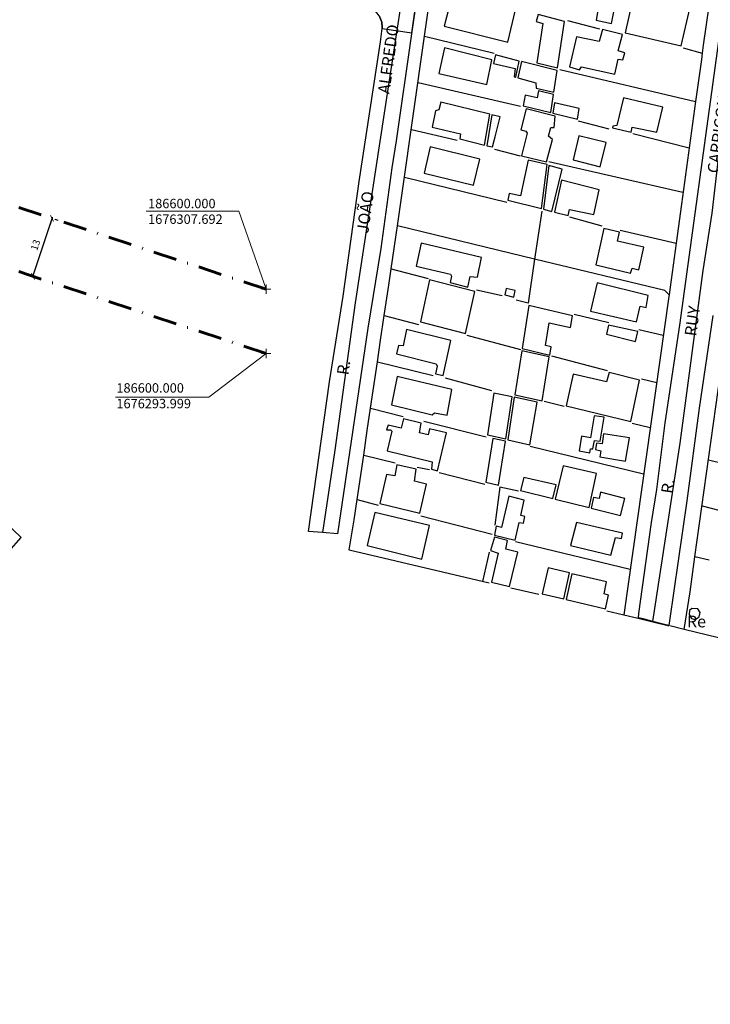
# Model space of a CAD drawing. Units: millimetres. Extents: x 185376 to 187947, y 1674277 to 1677067.
# Drawn here: x 186547 to 186695, y 1676155 to 1676365 of the extents above; entities that cross this region are included whole.
import ezdxf
from ezdxf.enums import TextEntityAlignment as Align

# ---------------------------------------------------------------- set-up
doc = ezdxf.new("R2010")
doc.units = ezdxf.units.MM
doc.header["$LTSCALE"] = 10
doc.header["$MEASUREMENT"] = 0
doc.header["$PDMODE"] = 2
doc.header["$PDSIZE"] = 1
doc.linetypes.add('DASHDOT', pattern=[1, 0.5, -0.25, 0, -0.25])
for name, color, linetype in [('Cotas_Coordenadas', 7, 'Continuous'), ('V-EDIFICACAO', 7, 'Continuous'), ('V-EDIFICACAO_IDENTIFICADA', 6, 'Continuous'), ('V-LOTE', 1, 'Continuous'), ('V-NOME_DOS_LOGRADOUROS', 7, 'Continuous'), ('V-QUADRA', 2, 'Continuous')]:
    doc.layers.add(name, color=color, linetype=linetype)
doc.layers.add('Linhas de Cota', color=7, linetype='Continuous', lineweight=5)
doc.layers.add('Traçado_Viário', color=7, linetype='Continuous', lineweight=60)
doc.layers.add('V-CRUZAMENTO', color=1, linetype='Continuous', plot=False)
doc.layers.add('V-EIXO_DE_LOGRADOURO', color=3, linetype='Continuous', plot=False)
doc.styles.get("Standard").update_dxf_attribs({"font": 'ARIAL.TTF'})
doc.dimstyles.new('AEROS UPV', dxfattribs={"dimtxt": 2.5, "dimasz": 2.5, "dimexe": 1.25, "dimexo": 0.625, "dimtad": 1, "dimdsep": 46, "dimtxsty": 'Standard', "dimblk": 'OBLIQUE', "dimcen": 2.5, "dimadec": 0, "dimazin": 0, "dimtfac": 1, "dimtmove": 0, "dimatfit": 3, "dimfxl": 0, "dimarcsym": 0})

# ---------------------------------------------------------------- blocks, each defined once
blk = doc.blocks.new('_ARCHTICK')
at = {"color": 0, "linetype": 'ByBlock'}
blk.add_line((0, 0), (-1, 0), dxfattribs=at)
blk.add_solid([(0.398, 0.309), (0.309, 0.398), (-0.309, -0.398), (-0.398, -0.309)], dxfattribs=at)
blk = doc.blocks.new('*D83')
at = {"layer": 'Cotas_Coordenadas', "color": 0, "lineweight": -2}
blk.add_line((186376.14, 1676199.13), (186363.71, 1676200.49), dxfattribs=at)
at = {"layer": 'DEFPOINTS', "color": 0}
for p in [(186363.71, 1676200.49), (186661.96, 1676168.02)]:
    blk.add_point(p, dxfattribs=at)
at = {"layer": 'Cotas_Coordenadas', "color": 0, "lineweight": -2, "xscale": 2.5, "yscale": 2.5, "zscale": 2.5, "rotation": 173.7874734433476}
blk.add_blockref('_ARCHTICK', (186363.71, 1676200.49), dxfattribs=at)
at = {"layer": 'Cotas_Coordenadas', "color": 0, "insert": (186373.31, 1676200.84), "char_height": 1.5, "attachment_point": 5, "rotation": 353.7875}
blk.add_mtext('R300', dxfattribs=at)
blk = doc.blocks.new('*D84')
at = {"layer": 'Cotas_Coordenadas', "color": 0, "lineweight": -2}
blk.add_line((186354.27, 1676203.19), (186341.56, 1676205.19), dxfattribs=at)
at = {"layer": 'DEFPOINTS', "color": 0}
for p in [(186341.56, 1676205.19), (186657.65, 1676155.4)]:
    blk.add_point(p, dxfattribs=at)
at = {"layer": 'Cotas_Coordenadas', "color": 0, "lineweight": -2, "xscale": 2.5, "yscale": 2.5, "zscale": 2.5, "rotation": 171.046917608719}
blk.add_blockref('_ARCHTICK', (186341.56, 1676205.19), dxfattribs=at)
at = {"layer": 'Cotas_Coordenadas', "color": 0, "insert": (186351.53, 1676205.03), "char_height": 1.5, "attachment_point": 5, "rotation": 351.0469}
blk.add_mtext('R320', dxfattribs=at)
blk = doc.blocks.new('*D205')
at = {"layer": 'Cotas_Coordenadas', "color": 0, "lineweight": -2}
for p, q in [((186550.32, 1676310.44), (186554.4, 1676322.78)), ((186554.96, 1676322.6), (186555.59, 1676322.39)), ((186550.88, 1676310.26), (186551.5, 1676310.05))]:
    blk.add_line(p, q, dxfattribs=at)
at = {"layer": 'DEFPOINTS', "color": 0}
for p in [(186554.37, 1676322.79), (186554.4, 1676322.78), (186550.28, 1676310.45)]:
    blk.add_point(p, dxfattribs=at)
at = {"layer": 'Cotas_Coordenadas', "color": 0, "lineweight": -2, "xscale": 1.5, "yscale": 1.5, "zscale": 1.5}
for p, rotation in [((186554.4, 1676322.78), 71.68878246341478), ((186550.32, 1676310.44), 251.6887824634148)]:
    blk.add_blockref('_ARCHTICK', p, dxfattribs=dict(at, rotation=rotation))
at = {"layer": 'Cotas_Coordenadas', "color": 0, "insert": (186551.04, 1676317.05), "char_height": 1.5, "attachment_point": 5, "rotation": 71.6888}
blk.add_mtext('13', dxfattribs=at)

msp = doc.modelspace()

# ---------------------------------------------------------------- linework, layer by layer
at = {"layer": 'Linhas de Cota'}
for p, q in [((186594.171, 1676324.303), (186574.423, 1676324.303)), ((186600, 1676307.692), (186594.171, 1676324.303)), ((186600, 1676293.998), (186587.804, 1676284.67)), ((186587.804, 1676284.67), (186567.88, 1676284.67))]:
    msp.add_line(p, q, dxfattribs=at)
for p in [(186600, 1676307.692), (186600, 1676293.998)]:
    msp.add_point(p, dxfattribs=at)
at = {"layer": 'Traçado_Viário', "linetype": 'DASHDOT'}
for p, q in [((186600, 1676307.692), (186483.857, 1676346.128)), ((186600, 1676293.998), (186467.436, 1676337.869))]:
    msp.add_line(p, q, dxfattribs=at)
at = {"layer": 'V-CRUZAMENTO'}
msp.add_lwpolyline([(186623.36, 1676366.78), (186624.22, 1676365.65), (186624.63, 1676364.55), (186624.74, 1676363.48), (186624.71, 1676363.2), (186624.71, 1676363.2), (186631.031, 1676362.296), (186631.031, 1676362.296), (186632.828, 1676374.858), (186632.828, 1676374.858), (186626.59, 1676375.75), (186626.59, 1676375.75), (186626.01, 1676374.78), (186625.26, 1676374.09), (186624.44, 1676373.74), (186623.61, 1676373.66), (186623.112, 1676373.814), (186623.112, 1676373.814), (186621.298, 1676367.834), (186621.298, 1676367.834), (186622.34, 1676367.48), (186623.36, 1676366.78)], close=True, dxfattribs=at)
at = {"layer": 'V-EDIFICACAO'}
for points in [[(186648.98, 1676367.59), (186639.53, 1676369.84), (186637.95, 1676363.72), (186651.53, 1676360.31), (186653.15, 1676367.21), (186649.15, 1676368.31), (186648.98, 1676367.59)], [(186671.2, 1676370.14), (186670.3, 1676365.03), (186673.62, 1676364.27), (186674.6, 1676369.42), (186671.2, 1676370.14)], [(186678.05, 1676369.33), (186676.52, 1676362.31), (186688.48, 1676359.5), (186690.56, 1676368.7), (186684.65, 1676370.1), (186684.14, 1676367.97), (186678.05, 1676369.33)], [(186658, 1676366.23), (186657.57, 1676364.69), (186658.94, 1676364.27), (186657.66, 1676355.88), (186662.09, 1676354.82), (186663.62, 1676364.74), (186658, 1676366.23)], [(186666.13, 1676361.42), (186664.68, 1676355.07), (186666.81, 1676354.44), (186667.19, 1676355.07), (186674.3, 1676353.5), (186675.03, 1676356.69), (186676.05, 1676356.52), (186676.43, 1676358.01), (186675.03, 1676358.48), (186675.92, 1676361.93), (186671.66, 1676362.99), (186670.98, 1676360.44), (186666.13, 1676361.42)], [(186637.99, 1676359.12), (186636.84, 1676353.63), (186647.02, 1676351.29), (186648.12, 1676356.56), (186637.99, 1676359.12)], [(186648.85, 1676357.59), (186648.47, 1676355.8), (186653.06, 1676354.73), (186652.85, 1676352.9), (186653.23, 1676352.86), (186653.96, 1676356.27), (186648.85, 1676357.59)], [(186654.42, 1676356.18), (186653.62, 1676352.73), (186657.49, 1676351.67), (186657.53, 1676350.52), (186661.28, 1676349.63), (186662, 1676354.27), (186654.42, 1676356.18)], [(186658.04, 1676349.92), (186657.74, 1676348.48), (186655.23, 1676348.99), (186654.77, 1676346.73), (186660.64, 1676345.33), (186661.24, 1676349.16), (186658.04, 1676349.92)], [(186637.23, 1676347.54), (186636.84, 1676345.88), (186636.12, 1676345.71), (186635.36, 1676342.22), (186641.44, 1676340.77), (186641.27, 1676339.75), (186646.55, 1676338.39), (186647.66, 1676344.99), (186637.23, 1676347.54)], [(186661.49, 1676347.41), (186661.11, 1676345.16), (186666.34, 1676343.92), (186666.73, 1676346.22), (186661.49, 1676347.41)], [(186676.18, 1676348.43), (186674.73, 1676342.6), (186673.88, 1676342.39), (186673.83, 1676342.05), (186677.79, 1676341.16), (186678.01, 1676342.18), (186683.24, 1676341.11), (186684.52, 1676346.48), (186676.18, 1676348.43)], [(186655.4, 1676346.09), (186654.3, 1676341.62), (186655.36, 1676341.37), (186655.62, 1676340.94), (186654.42, 1676336.13), (186659.75, 1676334.81), (186661.02, 1676339.58), (186660.17, 1676340.26), (186660.64, 1676342.13), (186661.36, 1676342.13), (186661.62, 1676344.52), (186655.4, 1676346.09)], [(186647.06, 1676338.26), (186648.25, 1676338.01), (186648.59, 1676339.37), (186648.59, 1676339.37), (186648.81, 1676340.13), (186649.87, 1676344.39), (186648.12, 1676344.82), (186647.06, 1676338.26)], [(186666.64, 1676340.39), (186665.41, 1676335.28), (186671.2, 1676333.75), (186672.47, 1676338.94), (186666.64, 1676340.39)], [(186634.97, 1676338.01), (186633.65, 1676332.43), (186644.21, 1676329.83), (186645.57, 1676335.41), (186634.97, 1676338.01)], [(186655.83, 1676335.2), (186654.21, 1676327.58), (186651.79, 1676328.09), (186651.53, 1676326.64), (186658.68, 1676324.9), (186659.92, 1676334.26), (186655.83, 1676335.2)], [(186660.26, 1676334.05), (186660.26, 1676334.05), (186659.11, 1676324.77), (186660.89, 1676324.26), (186663.11, 1676333.28), (186663.11, 1676333.28), (186660.26, 1676334.05)], [(186662.94, 1676330.9), (186661.45, 1676324.13), (186664.38, 1676323.41), (186664.64, 1676324.64), (186669.83, 1676323.62), (186670.94, 1676328.85), (186662.94, 1676330.9)], [(186672, 1676320.64), (186670.26, 1676312.89), (186677.62, 1676311.15), (186678.01, 1676312.17), (186679.41, 1676311.83), (186680.52, 1676316.68), (186674.9, 1676317.91), (186675.32, 1676319.87), (186672, 1676320.64)], [(186633.06, 1676317.53), (186631.99, 1676312.59), (186639.31, 1676310.89), (186639.53, 1676310.51), (186639.19, 1676309.1), (186642.97, 1676308.12), (186643.49, 1676310.38), (186645.02, 1676310.25), (186645.87, 1676314.47), (186633.06, 1676317.53)], [(186634.84, 1676309.66), (186632.93, 1676300.72), (186642.51, 1676298.25), (186644.51, 1676307.23), (186634.84, 1676309.66)], [(186651.19, 1676307.87), (186650.89, 1676306.51), (186652.76, 1676306), (186653.06, 1676307.4), (186651.19, 1676307.87)], [(186670.56, 1676309.06), (186669.15, 1676303.02), (186678.94, 1676300.76), (186679.71, 1676304.08), (186680.99, 1676303.83), (186681.45, 1676306.38), (186670.56, 1676309.06)], [(186655.96, 1676304.25), (186654.55, 1676295.1), (186660.43, 1676293.65), (186660.72, 1676295.4), (186659.53, 1676295.7), (186660.3, 1676300.55), (186664.85, 1676299.57), (186665.28, 1676302.04), (186655.96, 1676304.25)], [(186629.95, 1676299.1), (186629.18, 1676295.61), (186628.2, 1676295.7), (186627.82, 1676293.91), (186636.21, 1676291.82), (186636.42, 1676291.31), (186636.08, 1676289.69), (186637.74, 1676289.31), (186639.36, 1676296.76), (186629.95, 1676299.1)], [(186672.98, 1676300.04), (186672.56, 1676298.12), (186678.73, 1676296.59), (186679.24, 1676298.72), (186672.98, 1676300.04)], [(186654.47, 1676294.59), (186652.98, 1676285.18), (186658.81, 1676283.95), (186660.3, 1676293.27), (186654.47, 1676294.59)], [(186627.95, 1676289.1), (186626.71, 1676283.05), (186635.36, 1676280.97), (186635.91, 1676281.39), (186638.59, 1676280.84), (186639.61, 1676286.33), (186627.95, 1676289.1)], [(186665.41, 1676289.57), (186663.96, 1676282.88), (186677.75, 1676279.52), (186679.54, 1676288.33), (186673.07, 1676289.95), (186672.51, 1676287.99), (186665.41, 1676289.57)], [(186648.55, 1676285.56), (186647.19, 1676276.67), (186651.06, 1676275.82), (186652.47, 1676284.8), (186648.55, 1676285.56)], [(186652.89, 1676284.67), (186651.53, 1676275.65), (186656.21, 1676274.54), (186657.74, 1676283.65), (186652.89, 1676284.67)], [(186669.88, 1676280.71), (186669.15, 1676276.07), (186667.24, 1676276.37), (186666.73, 1676273.26), (186669.02, 1676272.88), (186669.15, 1676273.73), (186669.66, 1676273.69), (186669.96, 1676275.48), (186671.2, 1676275.35), (186672.05, 1676280.41), (186669.88, 1676280.71)], [(186629.27, 1676280.12), (186628.76, 1676278.12), (186626.03, 1676278.71), (186625.65, 1676277.77), (186626.5, 1676277.73), (186626.8, 1676277.43), (186625.82, 1676273.26), (186635.36, 1676270.92), (186635.27, 1676269.39), (186636.55, 1676269.05), (186638.42, 1676277.09), (186634.84, 1676277.99), (186634.5, 1676276.71), (186632.67, 1676277.14), (186633.06, 1676279.14), (186629.27, 1676280.12)], [(186671.92, 1676276.92), (186671.58, 1676274.8), (186670.43, 1676274.92), (186670.17, 1676273.56), (186671.32, 1676273.31), (186671.11, 1676272.03), (186676.56, 1676271.05), (186677.41, 1676276.03), (186671.92, 1676276.92)], [(186648.34, 1676275.9), (186646.85, 1676266.58), (186649.49, 1676265.94), (186650.98, 1676275.31), (186648.34, 1676275.9)], [(186627.86, 1676270.28), (186627.4, 1676267.94), (186625.69, 1676268.2), (186624.25, 1676262.03), (186632.76, 1676259.98), (186634.16, 1676266.2), (186631.61, 1676266.79), (186631.99, 1676269.35), (186627.86, 1676270.28)], [(186663.32, 1676270.11), (186661.58, 1676262.96), (186668.81, 1676261.22), (186670.43, 1676268.45), (186663.32, 1676270.11)], [(186654.94, 1676267.6), (186654.21, 1676264.83), (186661.11, 1676263.09), (186661.83, 1676266.03), (186654.94, 1676267.6)], [(186650.17, 1676256.96), (186649.02, 1676257.22), (186648.64, 1676255.34), (186653.1, 1676254.28), (186653.96, 1676258.02), (186654.85, 1676257.9), (186655.11, 1676259.3), (186654.25, 1676259.51), (186654.98, 1676262.79), (186651.74, 1676263.6), (186650.17, 1676256.96)], [(186671.24, 1676264.45), (186670.94, 1676263.13), (186669.79, 1676263.35), (186669.24, 1676261.05), (186675.54, 1676259.51), (186676.43, 1676263.13), (186671.24, 1676264.45)], [(186623.18, 1676260.15), (186621.52, 1676253.13), (186633.18, 1676250.23), (186634.8, 1676257.34), (186623.18, 1676260.15)], [(186541.58, 1676255.04), (186545.16, 1676251.81), (186547.84, 1676254.83), (186544.39, 1676258.07), (186541.58, 1676255.04)], [(186666.17, 1676257.98), (186664.9, 1676253.09), (186673.45, 1676251.04), (186674.43, 1676254.79), (186675.71, 1676254.58), (186675.96, 1676255.73), (186666.17, 1676257.98)], [(186648.64, 1676254.92), (186647.83, 1676252.02), (186649.44, 1676251.51), (186648.04, 1676245.3), (186651.87, 1676244.4), (186653.62, 1676251.72), (186651.06, 1676252.32), (186651.44, 1676254.19), (186648.64, 1676254.92)], [(186660.09, 1676248.36), (186658.85, 1676242.79), (186663.45, 1676241.72), (186664.68, 1676247.26), (186660.09, 1676248.36)], [(186665.15, 1676247.08), (186663.96, 1676241.59), (186672.34, 1676239.64), (186672.94, 1676242.57), (186672.05, 1676242.79), (186672.56, 1676245.38), (186665.15, 1676247.08)], [(186690.73, 1676239.72), (186690.22, 1676239.25), (186690.14, 1676238.4), (186690.65, 1676237.59), (186691.46, 1676237.38), (186692.27, 1676237.93), (186692.52, 1676238.87), (186691.97, 1676239.64), (186690.73, 1676239.72)]]:
    msp.add_lwpolyline(points, close=True, dxfattribs=at)
at = {"layer": 'V-EDIFICACAO_IDENTIFICADA'}
msp.add_lwpolyline([(186690.65, 1676237.59), (186691.46, 1676237.38), (186692.27, 1676237.93), (186692.52, 1676238.87), (186691.97, 1676239.64), (186690.73, 1676239.72), (186690.73, 1676239.72), (186690.22, 1676239.25), (186690.14, 1676238.4), (186690.65, 1676237.59)], close=True, dxfattribs=at)
at = {"layer": 'V-EIXO_DE_LOGRADOURO'}
for points in [[(186682.39, 1676236.93), (186688.23, 1676274.89), (186693.14, 1676311.68), (186695.07, 1676323.89), (186696.45, 1676336.15), (186698.11, 1676348.41), (186704.95, 1676397.35), (186706.72, 1676409.56), (186707.17, 1676411.82)], [(186628.69, 1676368.31), (186627.79, 1676362.4)], [(186627.79, 1676362.4), (186618.99, 1676304.83), (186614.68, 1676273.4), (186612, 1676255.88)]]:
    msp.add_lwpolyline(points, dxfattribs=at)
at = {"layer": 'V-LOTE'}
for points in [[(186629.01, 1676328.16), (186636.12, 1676378.14), (186636.29, 1676379.3)], [(186694.31, 1676368), (186693.17, 1676359.69)], [(186664.2, 1676364.95), (186671.07, 1676363.17)], [(186633.78, 1676361.61), (186648.59, 1676357.97)], [(186688.86, 1676359.08), (186692.93, 1676357.94)], [(186692.93, 1676357.94), (186692.75, 1676356.61)], [(186693.17, 1676359.69), (186692.93, 1676357.94)], [(186692.75, 1676356.61), (186691.53, 1676347.7)], [(186662.58, 1676354.51), (186691.53, 1676347.7)], [(186654.21, 1676346.62), (186632.37, 1676351.65)], [(186691.53, 1676347.7), (186688.53, 1676325.83)], [(186673.14, 1676341.76), (186666.55, 1676343.51)], [(186630.95, 1676341.7), (186640.7, 1676339.47)], [(186690.12, 1676337.71), (186678.14, 1676340.82)], [(186648.69, 1676337.51), (186654.12, 1676336.11)], [(186660.28, 1676334.93), (186688.83, 1676328.36)], [(186629.5, 1676331.55), (186651.31, 1676326.26)], [(186627.99, 1676321.23), (186629.01, 1676328.16)], [(186658.76, 1676324.34), (186657.22, 1676314.13)], [(186688.53, 1676325.83), (186687.39, 1676317.5)], [(186671.64, 1676321.1), (186664.73, 1676323.02)], [(186626.64, 1676312.06), (186627.99, 1676321.23)], [(186657.22, 1676314.13), (186627.99, 1676321.23)], [(186675.45, 1676320.26), (186687.39, 1676317.5)], [(186687.39, 1676317.5), (186686.11, 1676308.15), (186685.88, 1676306.47)], [(186657.22, 1676314.13), (186655.81, 1676304.75), (186653.26, 1676305.38)], [(186685.88, 1676306.47), (186684.97, 1676307.39), (186657.22, 1676314.13)], [(186626.13, 1676308.59), (186626.64, 1676312.06)], [(186626.64, 1676312.06), (186634.51, 1676309.96)], [(186625.18, 1676302.12), (186626.13, 1676308.59)], [(186650.27, 1676306.29), (186644.8, 1676307.47)], [(186685.88, 1676306.47), (186685.83, 1676306.15), (186676.21, 1676238.37)], [(186624.4, 1676296.85), (186625.18, 1676302.12)], [(186625.18, 1676302.12), (186632.47, 1676300.21)], [(186665.66, 1676302.37), (186673.06, 1676300.63)], [(186679.46, 1676299.1), (186684.63, 1676297.92)], [(186642.79, 1676297.88), (186654.2, 1676294.85)], [(186623.72, 1676292.22), (186624.4, 1676296.85)], [(186660.81, 1676293.52), (186672.66, 1676290.36)], [(186622.27, 1676282.37), (186623.72, 1676292.22)], [(186623.72, 1676292.22), (186635.61, 1676289.31)], [(186638.14, 1676288.83), (186648.01, 1676286.16)], [(186679.97, 1676288.6), (186683.23, 1676287.86)], [(186691.38, 1676250.68), (186696.82, 1676289.78)], [(186621.57, 1676277.58), (186622.27, 1676282.37)], [(186622.27, 1676282.37), (186629.2, 1676280.57)], [(186659.27, 1676283.87), (186663.52, 1676282.8)], [(186633.61, 1676279.58), (186646.91, 1676276.26)], [(186681.82, 1676278.17), (186678, 1676279.08)], [(186620.8, 1676272.35), (186621.57, 1676277.58)], [(186680.41, 1676268.28), (186656.24, 1676274.17)], [(186619.41, 1676262.89), (186620.8, 1676272.35)], [(186620.8, 1676272.35), (186627.51, 1676270.73)], [(186632.18, 1676269.83), (186634.8, 1676269.3)], [(186704.42, 1676268.77), (186694.25, 1676271.29)], [(186636.88, 1676268.64), (186646.58, 1676266.2)], [(186653.8, 1676264.67), (186649.82, 1676265.51), (186648.72, 1676257.44)], [(186618.77, 1676258.57), (186619.41, 1676262.89)], [(186619.41, 1676262.89), (186623.87, 1676261.72)], [(186692.9, 1676261.58), (186714.22, 1676256.05)], [(186648.16, 1676255.42), (186633, 1676259.35)], [(186617.7, 1676252.2), (186618.77, 1676258.57)], [(186677.57, 1676248), (186653.15, 1676253.9)], [(186647.53, 1676245.1), (186617.69, 1676252.15), (186617.7, 1676252.2)], [(186646.18, 1676245.42), (186647.63, 1676251.69)], [(186690.34, 1676243.22), (186691.38, 1676250.68)], [(186694.42, 1676249.97), (186691.38, 1676250.68)], [(186658.15, 1676242.66), (186652.14, 1676243.99)], [(186689.08, 1676235.25), (186690.34, 1676243.22)], [(186672.63, 1676239.23), (186676.21, 1676238.37)], [(186676.21, 1676238.37), (186676.19, 1676238.24)], [(186676.21, 1676238.37), (186679.32, 1676237.61)], [(186679.32, 1676237.61), (186682.38, 1676236.87)], [(186682.38, 1676236.87), (186685.63, 1676236.09)], [(186685.63, 1676236.09), (186685.83, 1676236.04)], [(186689.08, 1676235.25), (186686.04, 1676235.99)], [(186717.51, 1676228.37), (186689.08, 1676235.25)], [(186689.08, 1676235.23), (186689.08, 1676235.25)]]:
    msp.add_lwpolyline(points, dxfattribs=at)
at = {"layer": 'V-QUADRA'}
for p, q in [((186632.7, 1676373.96), (186630.93, 1676361.59)), ((186688.14, 1676300.03), (186697.91, 1676370.81)), ((186624.63, 1676364.55), (186624.22, 1676365.65)), ((186624.74, 1676363.48), (186624.63, 1676364.55)), ((186624.36, 1676360.35), (186624.71, 1676363.2)), ((186624.71, 1676363.2), (186624.74, 1676363.48)), ((186619.85, 1676330.62), (186624.36, 1676360.35)), ((186630.93, 1676361.59), (186627.75, 1676339.31)), ((186627.75, 1676339.31), (186626.78, 1676333.53)), ((186626.78, 1676333.53), (186624.44, 1676316.37)), ((186616.39, 1676306.22), (186619.85, 1676330.62)), ((186624.44, 1676316.37), (186621.67, 1676299.39)), ((186613.48, 1676287.98), (186616.39, 1676306.22)), ((186695.19, 1676302.12), (186692.28, 1676282.34)), ((186621.67, 1676299.39), (186615.18, 1676255.63)), ((186685.05, 1676279.21), (186688.14, 1676300.03)), ((186609.03, 1676256.11), (186613.48, 1676287.98)), ((186692.28, 1676282.34), (186689.66, 1676262.66)), ((186683.29, 1676265.07), (186685.05, 1676279.21)), ((186682.1, 1676258.03), (186683.29, 1676265.07)), ((186689.66, 1676262.66), (186685.98, 1676237.09)), ((186679.46, 1676238.61), (186682.1, 1676258.03)), ((186612, 1676255.88), (186609.03, 1676256.11)), ((186615.18, 1676255.63), (186612, 1676255.88)), ((186679.34, 1676237.72), (186679.46, 1676238.61)), ((186680.32, 1676237.47), (186679.34, 1676237.72)), ((186682.39, 1676236.93), (186680.32, 1676237.47)), ((186684.63, 1676236.35), (186682.39, 1676236.93)), ((186685.83, 1676236.04), (186684.63, 1676236.35)), ((186685.98, 1676237.09), (186685.83, 1676236.04))]:
    msp.add_line(p, q, dxfattribs=at)

# ---------------------------------------------------------------- texts
at = {"layer": 'Cotas_Coordenadas', "char_height": 2, "attachment_point": 1}
for s, insert, width in [('186600.000\\P1676307.692', (186574.849, 1676326.947), 59.15), ('186600.000\\P1676293.999', (186568.096, 1676287.672), 60.2)]:
    msp.add_mtext(s, dxfattribs=dict(at, insert=insert, width=width))
at = {"layer": 'V-NOME_DOS_LOGRADOUROS'}
for s, p in [('ALFREDO', (186627.03, 1676349.07)), ('CARRICONDE', (186697.24, 1676332.15)), ('JOÃO', (186622.52, 1676319.39)), ('RUY', (186692.4, 1676297.45)), ('R.', (186618.3, 1676289.18)), ('R.', (186687.4, 1676263.93))]:
    msp.add_text(s, height=2.5, rotation=82, dxfattribs=at).set_placement(p, align=Align.BOTTOM_LEFT)
msp.add_text('Re', height=2.5, dxfattribs=at).set_placement((186689.68, 1676234.9), align=Align.BOTTOM_LEFT)

# ---------------------------------------------------------------- dimensions: what is measured, and where the dimension line sits
at = {"layer": 'Cotas_Coordenadas'}
dim = msp.add_aligned_dim(p1=(186550.283, 1676310.452), p2=(186554.367, 1676322.793), distance=-0.034, dimstyle='AEROS UPV', override={"dimtxt": 1.5, "dimasz": 1.5, "dimdsep": 0, "dimblk": 'ARCHTICK', "dimcen": 64.5, "dimldrblk": 'ARCHTICK'}, dxfattribs=at)
dim.commit()
dim.dimension.update_dxf_attribs({"geometry": '*D205', "text_midpoint": (186551.036, 1676317.049)})
for center, mpoint, picture, middle in [((186657.652, 1676155.395), (186341.556, 1676205.194), '*D84', (186351.311, 1676203.658)), ((186661.961, 1676168.019), (186363.712, 1676200.486), '*D83', (186373.156, 1676199.458))]:
    dim = msp.add_radius_dim(center=center, mpoint=mpoint, dimstyle='AEROS UPV', override={"dimtxt": 1.5, "dimdec": 0, "dimdsep": 0, "dimblk": 'ARCHTICK', "dimcen": 64.5, "dimldrblk": 'ARCHTICK'}, dxfattribs=at)
    dim.commit()
    dim.dimension.update_dxf_attribs({"geometry": picture, "text_midpoint": middle, "dimtype": 164})

doc.saveas('drawing.dxf')
